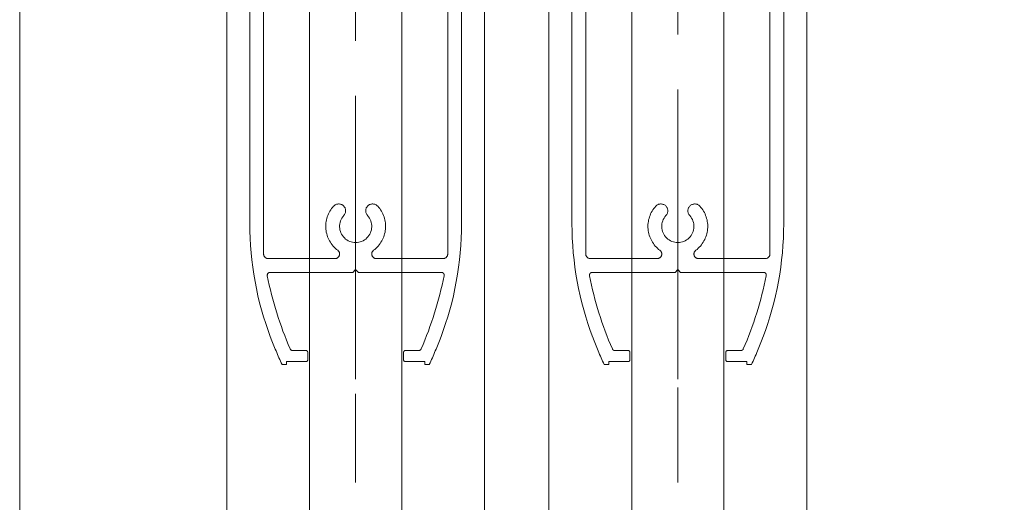
# Model space of a CAD drawing. Units: millimetres. Extents: x -3206 to 5888, y -2284 to 2284.
# Drawn here: x 986 to 1093, y 537 to 589 of the extents above; entities that cross this region are included whole.
import ezdxf

# ---------------------------------------------------------------- set-up
doc = ezdxf.new("R2010")
doc.units = ezdxf.units.MM
doc.header["$LTSCALE"] = 15
doc.header["$PDMODE"] = 1
doc.header["$PDSIZE"] = -2
doc.linetypes.add('ラインタイプ-3', pattern=[2.91, 1.76, -0.4, 0.35, -0.4])
doc.linetypes.add('ラインタイプ-6', pattern=[10.5, 8, -0.5, 0.5, -0.5, 0.5, -0.5])
for name, color, linetype, lineweight in [('2寸法-1', 7, 'Continuous', 15), ('2寸法-2', 7, 'Continuous', 15), ('3一般', 7, 'Continuous', 15)]:
    doc.layers.add(name, color=color, linetype=linetype, lineweight=lineweight)
doc.styles.add('MS PGothic', font='txt', dxfattribs={"bigfont": 'MS PGothic'})
doc.dimstyles.new('SANWA-1', dxfattribs={"dimtxt": 25.369683, "dimasz": 11.255127, "dimexe": 15, "dimexo": 15, "dimgap": 1.5, "dimtad": 1, "dimdec": 8, "dimdsep": 46, "dimtxsty": 'MS PGothic', "dimblk": 'DOT', "dimblk1": 'DOT', "dimblk2": 'DOT', "dimcen": 0, "dimazin": 0, "dimtfac": 0.8, "dimtdec": 8, "dimtix": 1, "dimtmove": 0, "dimatfit": 0, "dimldrblk": 'DOT', "dimfxl": 1, "dimfrac": 2, "dimtolj": 1, "dimarcsym": 0})

# ---------------------------------------------------------------- blocks, each defined once
blk = doc.blocks.new('グループ-33')
at = {"layer": '3一般', "color": 7, "linetype": 'Continuous'}
for p, q in [((1008.72, -1673.31), (1008.72, 616.69)), ((1017.72, -1673.31), (1017.72, 616.69)), ((1027.72, 616.69), (1027.72, -1673.31)), ((1036.72, 616.69), (1036.72, -1673.31)), ((1043.72, -1673.31), (1043.72, 616.69)), ((1052.72, -1673.31), (1052.72, 616.69)), ((1062.72, 616.69), (1062.72, -1673.31)), ((1071.72, 616.69), (1071.72, -1673.31))]:
    blk.add_line(p, q, dxfattribs=at)
blk = doc.blocks.new('グループ-38')
at = {"layer": '3一般', "color": 7, "linetype": 'Continuous'}
blk.add_line((986.22, -1684.81), (986.22, 718.19), dxfattribs=at)
blk = doc.blocks.new('グループ-39')
at = {"layer": '3一般', "color": 7, "linetype": 'ラインタイプ-3'}
for p, q in [((1022.72, 576.49), (1022.72, 538.69)), ((1057.72, 576.49), (1057.72, 538.69))]:
    blk.add_line(p, q, dxfattribs=at)
blk = doc.blocks.new('グループ-41')
at = {"layer": '3一般', "color": 7}
for name in ['グループ-38', 'グループ-33', 'グループ-39']:
    blk.add_blockref(name, (0, 0), dxfattribs=at)
blk = doc.blocks.new('グループ-42')
at = {"layer": '3一般', "color": 7, "linetype": 'ラインタイプ-3'}
for p, q in [((1057.72, 625.21), (1057.72, 542.21)), ((1022.72, 624.53), (1022.72, 541.53))]:
    blk.add_line(p, q, dxfattribs=at)
at = {"layer": '3一般', "color": 7, "linetype": 'ラインタイプ-6'}
for p, q in [((1011.22, 616.19), (1011.22, 566.98)), ((1034.22, 616.19), (1034.22, 566.98)), ((1046.22, 616.19), (1046.22, 566.98)), ((1069.22, 616.19), (1069.22, 566.98)), ((1012.72, 599.01), (1012.72, 563.69)), ((1032.72, 599.01), (1032.72, 563.69)), ((1047.72, 599.01), (1047.72, 563.69)), ((1067.72, 599.01), (1067.72, 563.69)), ((1020.47, 563.19), (1013.22, 563.19)), ((1032.22, 563.19), (1024.97, 563.19)), ((1055.47, 563.19), (1048.22, 563.19)), ((1067.22, 563.19), (1059.97, 563.19)), ((1022.42, 561.69), (1013.42, 561.69)), ((1022.72, 561.99), (1022.42, 561.69)), ((1023.02, 561.69), (1022.72, 561.99)), ((1032.03, 561.69), (1023.02, 561.69)), ((1057.42, 561.69), (1048.42, 561.69)), ((1057.72, 561.99), (1057.42, 561.69)), ((1058.02, 561.69), (1057.72, 561.99)), ((1067.03, 561.69), (1058.02, 561.69)), ((1015.88, 553.19), (1017.32, 553.19)), ((1028.12, 553.19), (1029.56, 553.19)), ((1050.88, 553.19), (1052.32, 553.19)), ((1063.12, 553.19), (1064.56, 553.19)), ((1017.32, 551.99), (1015.22, 551.99)), ((1015.22, 551.99), (1015.22, 551.69)), ((1017.52, 552.99), (1017.52, 552.19)), ((1027.92, 552.99), (1027.92, 552.19)), ((1028.12, 551.99), (1030.22, 551.99)), ((1030.22, 551.99), (1030.22, 551.69)), ((1050.22, 551.99), (1050.22, 551.69)), ((1052.32, 551.99), (1050.22, 551.99)), ((1052.52, 552.99), (1052.52, 552.19)), ((1062.92, 552.99), (1062.92, 552.19)), ((1063.12, 551.99), (1065.22, 551.99)), ((1065.22, 551.99), (1065.22, 551.69)), ((1015.22, 551.69), (1014.72, 551.69)), ((1030.22, 551.69), (1030.72, 551.69)), ((1050.22, 551.69), (1049.72, 551.69)), ((1065.22, 551.69), (1065.72, 551.69))]:
    blk.add_line(p, q, dxfattribs=at)
for centre, radius, start, end in [((1020.88, 568.38), 0.75, 317.4576, 137.4576), ((1024.56, 568.38), 0.75, 42.5424, 222.5424), ((1055.88, 568.38), 0.75, 317.4576, 137.4576), ((1059.56, 568.38), 0.75, 42.5424, 222.5424), ((1022.72, 566.69), 3.25, 137.4576, 233.1301), ((1022.72, 566.69), 3.25, 306.8699, 42.5424), ((1057.72, 566.69), 3.25, 137.4576, 233.1301), ((1057.72, 566.69), 3.25, 306.8699, 42.5424), ((1046.22, 566.98), 35, 180, 200.6632), ((1022.72, 566.69), 1.75, 137.4576, 42.5424), ((999.22, 566.98), 35, 339.3368, 0), ((1081.22, 566.98), 35, 180, 200.6632), ((1057.72, 566.69), 1.75, 137.4576, 42.5424), ((1034.22, 566.98), 35, 339.3368, 0), ((1020.47, 563.69), 0.5, 270, 53.1301), ((1024.97, 563.69), 0.5, 126.8699, 270), ((1055.47, 563.69), 0.5, 270, 53.1301), ((1059.97, 563.69), 0.5, 126.8699, 270), ((1013.22, 563.69), 0.5, 180, 270), ((1032.22, 563.69), 0.5, 270, 0), ((1048.22, 563.69), 0.5, 180, 270), ((1067.22, 563.69), 0.5, 270, 0), ((1013.42, 561.39), 0.3, 90, 191.1124), ((1032.03, 561.39), 0.3, 348.8876, 90), ((1048.42, 561.39), 0.3, 90, 191.1124), ((1067.03, 561.39), 0.3, 348.8876, 90), ((1050.9, 568.75), 38.5, 191.1124, 203.5494), ((994.54, 568.75), 38.5, 336.4506, 348.8876), ((1085.9, 568.75), 38.5, 191.1124, 203.5494), ((1029.54, 568.75), 38.5, 336.4506, 348.8876), ((1050.9, 568.75), 40, 200.6632, 205.2495), ((994.54, 568.75), 40, 334.7505, 339.3368), ((1085.9, 568.75), 40, 200.6632, 205.2495), ((1029.54, 568.75), 40, 334.7505, 339.3368), ((1015.88, 553.49), 0.3, 203.5494, 270), ((1017.32, 552.99), 0.2, 0, 90), ((1028.12, 552.99), 0.2, 90, 180), ((1029.56, 553.49), 0.3, 270, 336.4506), ((1050.88, 553.49), 0.3, 203.5494, 270), ((1052.32, 552.99), 0.2, 0, 90), ((1063.12, 552.99), 0.2, 90, 180), ((1064.56, 553.49), 0.3, 270, 336.4506), ((1017.32, 552.19), 0.2, 270, 0), ((1028.12, 552.19), 0.2, 180, 270), ((1052.32, 552.19), 0.2, 270, 0), ((1063.12, 552.19), 0.2, 180, 270)]:
    blk.add_arc(centre, radius, start, end, dxfattribs=at)
blk = doc.blocks.new('_Dot')
at = {"color": 0, "linetype": 'ByBlock', "lineweight": -2}
blk.add_line((-0.5, 0), (-1, 0), dxfattribs=at)
at = {"color": 0, "linetype": 'ByBlock', "const_width": 0.5}
blk.add_lwpolyline([(-0.25, 0, 1), (0.25, 0, 1)], format="xyb", close=True, dxfattribs=at)
blk = doc.blocks.new('*D61')
at = {"layer": '2寸法-1', "color": 0, "lineweight": -2}
for p, q in [((993.72, 616.69), (893.72, 616.69)), ((908.72, -1662.06), (908.72, 605.43)), ((993.72, -1673.31), (893.72, -1673.31))]:
    blk.add_line(p, q, dxfattribs=at)
at = {"layer": 'Defpoints', "color": 0}
for p in [(908.72, 616.69), (1008.72, 616.69), (1008.72, -1673.31)]:
    blk.add_point(p, dxfattribs=at)
at = {"layer": '2寸法-1', "color": 0, "lineweight": -2, "xscale": 11.255126953125, "yscale": 11.255126953125, "zscale": 11.255126953125}
for p, rotation in [((908.72, 616.69), 90), ((908.72, -1673.31), 270)]:
    blk.add_blockref('_Dot', p, dxfattribs=dict(at, rotation=rotation))
at = {"layer": '2寸法-1', "color": 0, "insert": (894.46, -528.31), "char_height": 25.3697, "attachment_point": 5, "rotation": 90, "style": 'MS PGothic'}
blk.add_mtext('\\A1;DH=2290', dxfattribs=at)
blk = doc.blocks.new('*D62')
at = {"layer": '2寸法-2', "color": 0, "lineweight": -2}
for p, q in [((1185.15, 637.94), (1185.15, 649.2)), ((1089.22, 626.69), (1200.15, 626.69)), ((1185.15, 626.69), (1185.15, 616.69)), ((1086.72, 616.69), (1200.15, 616.69)), ((1185.15, 605.43), (1185.15, 594.18))]:
    blk.add_line(p, q, dxfattribs=at)
at = {"layer": 'Defpoints', "color": 0}
for p in [(1074.22, 626.69), (1071.72, 616.69), (1185.15, 616.69)]:
    blk.add_point(p, dxfattribs=at)
at = {"layer": '2寸法-2', "color": 0, "lineweight": -2, "xscale": 11.255126953125, "yscale": 11.255126953125, "zscale": 11.255126953125}
for p, rotation in [((1185.15, 626.69), 270), ((1185.15, 616.69), 90)]:
    blk.add_blockref('_Dot', p, dxfattribs=dict(at, rotation=rotation))
at = {"layer": '2寸法-2', "color": 0, "insert": (1165.31, 591.2), "char_height": 25.37, "attachment_point": 5, "rotation": 90, "style": 'MS PGothic'}
blk.add_mtext('\\A1;10', dxfattribs=at)

msp = doc.modelspace()

# ---------------------------------------------------------------- block references
at = {"layer": '3一般', "color": 7}
for name in ['グループ-41', 'グループ-42']:
    msp.add_blockref(name, (0, 0), dxfattribs=at)

# ---------------------------------------------------------------- dimensions: what is measured, and where the dimension line sits
at = {"layer": '2寸法-1', "color": 7}
dim = msp.add_linear_dim(base=(908.721, 616.686), p1=(1008.721, -1673.314), p2=(1008.721, 616.686), angle=270, dimstyle='SANWA-1', override={"dimgap": 1.5, "dimdec": 2, "dimpost": 'DH=<>', "dimtxsty": 'MS PGothic', "dimtmove": 2}, dxfattribs=at)
dim.commit()
dim.dimension.update_dxf_attribs({"geometry": '*D61', "text_midpoint": (894.464, -528.314)})
at = {"layer": '2寸法-2', "color": 7}
dim = msp.add_linear_dim(base=(1185.151, 616.686), p1=(1074.221, 626.686), p2=(1071.721, 616.686), angle=270, dimstyle='SANWA-1', override={"dimgap": 1.5, "dimdec": 2, "dimpost": '<>', "dimtxsty": 'MS PGothic', "dimtix": 0, "dimtmove": 2}, dxfattribs=at)
dim.commit()
dim.dimension.update_dxf_attribs({"geometry": '*D62', "text_midpoint": (1165.315, 591.205), "dimtype": 160})

doc.saveas('drawing.dxf')
